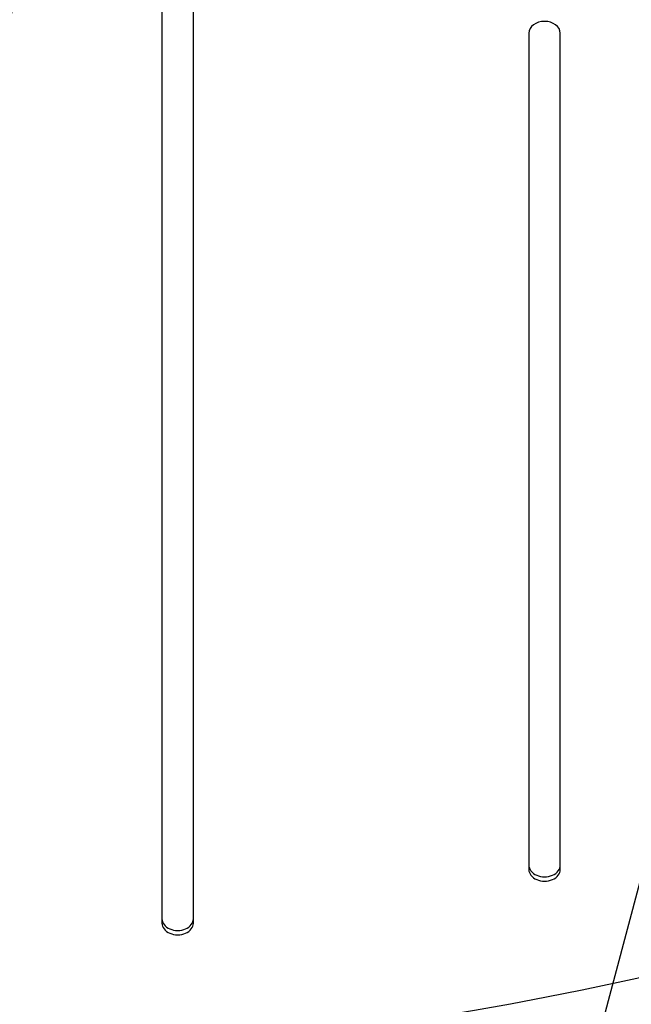
# Model space of a CAD drawing. Units: millimetres. Extents: x -4748 to 4741, y -4288 to 4115.
# Drawn here: x 92 to 325, y -986 to -611 of the extents above; entities that cross this region are included whole.
import ezdxf

# ---------------------------------------------------------------- set-up
doc = ezdxf.new("R2010")
doc.units = ezdxf.units.MM
doc.header["$LTSCALE"] = 20
doc.linetypes.add('HIDDEN', pattern=[9.525, 6.35, -3.175])
doc.layers.add('2d', color=230, linetype='Continuous')
doc.layers.add('EN-Free_Space_Hatch', color=10, linetype='HIDDEN')

msp = doc.modelspace()

# ---------------------------------------------------------------- hatches: boundary and pattern name
at = {"layer": 'EN-Free_Space_Hatch'}
h = msp.add_hatch(dxfattribs=at)
h.set_pattern_fill('ANSI31', color=256, scale=100)
h.set_pattern_definition([(255, (2607.72, 2660.27), (306.681, -82.175), [])])
edge = h.paths.add_edge_path()
edge.add_arc((-1360.29, 464.02), 1000, -34.44355, 30, ccw=False)
edge.add_arc((0, -946.04), 1000, 95.53115, 122.38532, ccw=False)
edge.add_arc((811.5, 468.52), 1000, 120, 204.78505, ccw=False)
edge.add_line((311.5, 1334.55), (2607.72, 2660.27))
edge.add_arc((3107.72, 1794.24), 1000, -60, 120, ccw=False)
edge.add_line((3607.72, 928.22), (1311.5, -397.51))
edge.add_arc((811.5, 468.52), 1000, 275.53115, 300, ccw=False)
edge.add_arc((0, -946.04), 1000, 0, 24.78505, ccw=False)
edge.add_line((1000, -946.04), (1000, -2788.06))
edge.add_arc((0, -2788.06), 1000, -90, 0, ccw=False)
edge.add_arc((0, -2788.06), 1000, 180, 270, ccw=False)
edge.add_line((-1000, -2788.06), (-1000, -946.04))
edge.add_arc((0, -946.04), 1000, 145.55645, 180, ccw=False)
edge.add_arc((-1360.29, 464.02), 1000, 300, 302.38532, ccw=False)
edge.add_line((-860.29, -402.01), (-2677.23, -1451.01))
edge.add_arc((-3177.23, -584.99), 1000, 210, 300, ccw=False)
edge.add_arc((-3177.23, -584.99), 1000, 120, 210, ccw=False)
edge.add_line((-3677.23, 281.04), (-1860.29, 1330.05))
edge.add_arc((-1360.29, 464.02), 1000, 30, 120, ccw=False)

# ---------------------------------------------------------------- linework, layer by layer
at = {"layer": '2d'}
for p, q in [((146, -429), (146, -955.26)), ((158, -955.26), (158, -429)), ((286, -615.65), (286, -934.79)), ((298, -934.79), (298, -615.65))]:
    msp.add_line(p, q, dxfattribs=at)
for centre, start_param, end_param in [((292, -615.65), 3.141593, 6.283185), ((292, -933.12), 0, 3.141593), ((292, -934.79), 0, 3.141593), ((152, -953.59), 0, 3.141593), ((152, -955.26), 0, 3.141593)]:
    msp.add_ellipse(centre, major_axis=(-6, 0), ratio=0.74345, start_param=start_param, end_param=end_param, dxfattribs=at)
at = {"layer": '2d', "extrusion": (0, 0, -1)}
msp.add_ellipse((0, -151.1), major_axis=(-1157.3, 0), ratio=0.74345, start_param=4.32134, end_param=5.103426, dxfattribs=at)

doc.saveas('drawing.dxf')
